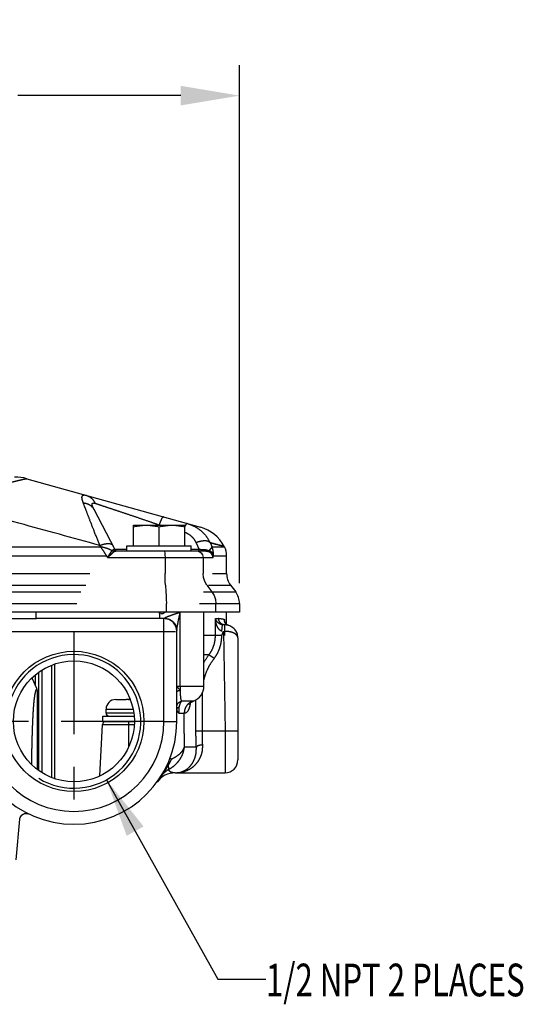
# Model space of a CAD drawing. Units: inches. Extents: x 0 to 15.8, y 0 to 10.2.
# Drawn here: x 8.7 to 10.2, y 4.7 to 7.7 of the extents above; entities that cross this region are included whole.
import ezdxf

# ---------------------------------------------------------------- set-up
doc = ezdxf.new("R2010")
doc.units = ezdxf.units.IN
doc.header["$LTSCALE"] = 0.5
doc.header["$MEASUREMENT"] = 0
doc.linetypes.add('CENTER', pattern=[2, 1.25, -0.25, 0.25, -0.25])
doc.linetypes.add('PHANTOM', pattern=[2.5, 1.25, -0.25, 0.25, -0.25, 0.25, -0.25])
for name, color, linetype in [('CENTER', 2, 'CENTER'), ('DIMENS', 7, 'Continuous'), ('PART', 3, 'Continuous')]:
    doc.layers.add(name, color=color, linetype=linetype)
doc.styles.add('ROMANS', font='romans.shx', dxfattribs={"width": 0.75})
doc.dimstyles.new('DWYER_STANDARD', dxfattribs={"dimtxt": 0.1, "dimasz": 0.18, "dimexe": 0.093, "dimexo": 0.0625, "dimgap": 0.09, "dimtad": 0, "dimtih": 1, "dimtoh": 1, "dimdec": 3, "dimlfac": 2.952708, "dimrnd": 0.001, "dimzin": 4, "dimdsep": 46, "dimtxsty": 'ROMANS', "dimcen": 0, "dimclrd": 256, "dimclre": 256, "dimclrt": 256, "dimadec": 0, "dimazin": 0, "dimtfac": 1, "dimtdec": 3, "dimtofl": 0, "dimtmove": 0, "dimatfit": 3, "dimfxl": 0, "dimtolj": 1, "dimtzin": 4, "dimarcsym": 0})

# ---------------------------------------------------------------- blocks, each defined once
blk = doc.blocks.new('*D3')
at = {"layer": 'DEFPOINTS', "color": 0}
for p in [(9.3786, 7.5081), (7.0062, 5.9533), (9.3786, 5.9533)]:
    blk.add_point(p, dxfattribs=at)
at = {"layer": 'DIMENS', "lineweight": -2}
for p, q in [((7.0062, 6.0158), (7.0062, 7.6011)), ((9.3786, 6.0158), (9.3786, 7.6011)), ((7.1862, 7.5081), (7.6845, 7.5081)), ((9.1986, 7.5081), (8.7003, 7.5081))]:
    blk.add_line(p, q, dxfattribs=at)
at = {"layer": 'DIMENS'}
for points in [[(7.1862, 7.5381), (7.1862, 7.4781), (7.0062, 7.5081)], [(9.1986, 7.5381), (9.1986, 7.4781), (9.3786, 7.5081)]]:
    blk.add_solid(points, dxfattribs=at)
at = {"layer": 'DIMENS', "insert": (8.1924, 7.5081), "char_height": 0.1, "attachment_point": 5, "style": 'ROMANS'}
blk.add_mtext('\\A1;4 3/4 [120.5]', dxfattribs=at)

msp = doc.modelspace()

# ---------------------------------------------------------------- linework, layer by layer
at = {"layer": 'CENTER', "color": 7, "ltscale": 0.5}
for p, q in [((8.87165633, 5.86601004), (8.87165633, 5.31866445)), ((9.14532912, 5.59233724), (8.59798353, 5.59233724))]:
    msp.add_line(p, q, dxfattribs=at)
at = {"layer": 'PART', "color": 7}
for p, q in [((8.72741296, 6.33542773), (9.25915889, 6.18691869)), ((8.99687246, 6.11937822), (8.93339973, 6.24103428)), ((9.05377671, 6.19284229), (9.21128623, 6.19284229)), ((9.05377671, 6.12983849), (9.05377671, 6.19284229)), ((9.13253147, 6.12983849), (9.13253147, 6.18777725)), ((9.21128623, 6.12983849), (9.21128623, 6.19284229)), ((9.03408802, 6.12983849), (9.23097492, 6.12983849)), ((9.03408802, 6.11408753), (9.03408802, 6.12983849)), ((9.23097492, 6.11408753), (9.23097492, 6.12983849)), ((9.33256373, 6.12692726), (9.33211646, 6.12778453)), ((9.00099996, 6.11408753), (9.27448869, 6.11408745)), ((9.33926272, 6.04517712), (9.33926272, 6.0996053)), ((9.35107593, 6.00973748), (9.36682688, 5.98873621)), ((9.3786401, 5.95329656), (9.3786401, 5.92704498)), ((9.37863689, 5.92704498), (7.00615293, 5.92704498)), ((9.26971243, 5.70062504), (9.26971242, 5.92704498)), ((9.33926272, 5.88898608), (9.33926272, 5.92704498)), ((9.14729799, 5.90735629), (8.75677319, 5.90735628)), ((9.32440665, 5.86829748), (9.32688728, 5.8878262)), ((9.33937237, 5.88734478), (9.33108751, 5.887533)), ((9.33278022, 5.90228251), (9.33278023, 5.90232053)), ((9.35222373, 5.88337255), (9.35199957, 5.88348591)), ((9.36125037, 5.87703808), (9.35222373, 5.88337255)), ((9.18667537, 5.59233724), (9.18667537, 5.87029224)), ((9.36491859, 5.87310072), (9.36125037, 5.87703808)), ((9.36762287, 5.86933457), (9.36491859, 5.87310072)), ((9.37097204, 5.86273601), (9.36762277, 5.86933425)), ((9.37097139, 5.86273874), (9.36762287, 5.86933457)), ((9.37220455, 5.85910202), (9.37097139, 5.86273874)), ((9.3722521, 5.85893452), (9.37220427, 5.85910343)), ((9.37371793, 5.84829022), (9.37225255, 5.85893248)), ((9.37371793, 5.84829022), (9.37371793, 5.47420422)), ((8.81259026, 5.76651311), (8.81259026, 5.41816138)), ((8.76336853, 5.74149727), (8.76336853, 5.44317722)), ((8.75847088, 5.69263069), (8.74416512, 5.72493402)), ((8.76015723, 5.44519502), (8.76015723, 5.68465822)), ((8.99963281, 5.65927946), (8.99963281, 5.65927273)), ((9.00024047, 5.65927879), (9.03211915, 5.65927879)), ((9.03211915, 5.65927273), (9.03211915, 5.65927879)), ((9.23795673, 5.65460643), (9.23791727, 5.6545915)), ((8.96025543, 5.59233724), (8.96025543, 5.6080882)), ((8.96025543, 5.6080882), (9.05495531, 5.6080882)), ((8.97009978, 5.61793254), (8.97009978, 5.62974576)), ((8.95150844, 5.42543473), (8.95976652, 5.58300811)), ((8.96025543, 5.59233724), (9.05673002, 5.59233724)), ((9.18171413, 5.43482772), (9.33434055, 5.43482772)), ((8.69524432, 5.16817241), (8.70617921, 5.29315882))]:
    msp.add_line(p, q, dxfattribs=at)
at = {"layer": 'PART', "color": 7, "linetype": 'PHANTOM'}
for p, q in [((9.13253147, 6.19284229), (9.13253147, 6.19394687)), ((9.13253147, 6.19394687), (9.13648648, 6.19284229)), ((9.29440641, 6.12692726), (9.33256373, 6.12692726)), ((8.9742615, 6.09439884), (9.29784093, 6.09439884)), ((8.99687246, 6.11937822), (9.00100461, 6.1193783)), ((9.00100461, 6.1193783), (9.03408802, 6.11937822)), ((9.15063975, 6.09439884), (9.15063975, 6.04517712)), ((9.23097492, 6.11937822), (9.25461367, 6.11937822)), ((9.25461367, 6.11408753), (9.25461367, 6.11937822)), ((9.26728312, 6.09439884), (9.26728312, 6.04517712)), ((9.29856859, 6.0996053), (9.33926272, 6.0996053)), ((9.15473634, 5.92704498), (9.15473634, 5.95329656)), ((9.3059407, 5.92704498), (9.3059407, 5.95329656)), ((9.30488983, 5.90735629), (9.3147743, 5.90735629)), ((9.30488983, 5.85535002), (9.30488983, 5.90735626)), ((9.33281247, 5.90450551), (9.33281247, 5.90164725)), ((9.33281247, 5.8876676), (9.33281247, 5.85535002)), ((8.55767095, 5.86797891), (9.18667537, 5.86797891)), ((9.32440665, 5.85535002), (9.3293736, 5.8681382)), ((9.33281247, 5.85535002), (9.33278022, 5.85535002)), ((9.28495911, 5.79628395), (9.26971243, 5.79628395)), ((8.75352419, 5.7342931), (8.75352419, 5.70380064)), ((9.23791727, 5.6545915), (9.23512955, 5.65418134)), ((8.97009978, 5.62974576), (9.05251509, 5.62974576)), ((9.05384612, 5.61793254), (8.97009978, 5.61793254)), ((9.20929674, 5.55492873), (9.20929674, 5.61702638)), ((8.95976652, 5.58300811), (9.05567888, 5.58300811)), ((9.03901019, 5.59233724), (9.03901019, 5.51377502)), ((9.14729799, 5.59233724), (9.18667537, 5.59233724))]:
    msp.add_line(p, q, dxfattribs=at)
at = {"layer": 'PART', "color": 7, "linetype": 'PHANTOM', "ltscale": 3}
for p, q in [((7.36166586, 6.12692726), (8.95310701, 6.12692726)), ((7.34324321, 6.0996053), (8.9714017, 6.09960494)), ((7.04553031, 6.04517712), (9.33926272, 6.04517712)), ((7.0337171, 6.00973748), (9.35107593, 6.00973748)), ((7.01796615, 5.98873621), (9.36682688, 5.98873621)), ((7.00615293, 5.95329656), (9.3786401, 5.95329656))]:
    msp.add_line(p, q, dxfattribs=at)
at = {"layer": 'PART', "color": 7, "linetype": 'PHANTOM', "ltscale": 5}
for p, q in [((9.15186872, 6.00973748), (9.15350736, 5.98873621)), ((9.27888039, 6.00973748), (9.29434343, 5.98873621)), ((9.19738983, 5.70062504), (9.19738983, 5.92704497)), ((9.14729799, 5.59233724), (9.14729799, 5.90735629)), ((9.32440665, 5.85535002), (9.26865375, 5.85535002)), ((9.3293736, 5.8681382), (9.33434055, 5.56280421)), ((9.3005709, 5.78447074), (9.28495832, 5.79628454)), ((8.80274591, 5.76306843), (8.80274591, 5.42160606)), ((8.77321288, 5.74768288), (8.77321288, 5.43699161)), ((9.18667537, 5.70062504), (9.26971243, 5.70062504)), ((9.26481246, 5.56280421), (9.26481246, 5.67984514)), ((9.24530091, 5.56280421), (9.24530091, 5.65833958)), ((9.20929674, 5.55492873), (9.20929674, 5.51358248)), ((9.37371793, 5.56280421), (9.24530091, 5.56280421)), ((9.33434055, 5.56280421), (9.33434055, 5.43482772)), ((9.24642634, 5.51358248), (9.20929674, 5.51358248))]:
    msp.add_line(p, q, dxfattribs=at)
at = {"layer": 'PART', "color": 7, "linetype": 'PHANTOM'}
for points in [[(9.14859146, 6.11408753), (9.14937528, 6.11258893), (9.15003979, 6.1083211), (9.15048382, 6.10193359), (9.15063975, 6.09439884)], [(9.24795433, 6.11408753), (9.25535113, 6.11258882), (9.26162185, 6.10832085), (9.2658118, 6.10193338), (9.26728312, 6.09439884)], [(9.19738983, 5.70062504), (9.19719203, 5.69410339), (9.196602, 5.68769582)]]:
    msp.add_lwpolyline(points, dxfattribs=at)
at = {"layer": 'PART', "color": 7, "linetype": 'PHANTOM', "ltscale": 5}
for points in [[(9.15186872, 6.00973748), (9.15119659, 6.02060786), (9.15078057, 6.03260436), (9.15063975, 6.04517712)], [(9.27888039, 6.00973748), (9.27253774, 6.02060786), (9.268612, 6.03260436), (9.26728312, 6.04517712)], [(9.15350736, 5.98873621), (9.1541795, 5.97786582), (9.15459551, 5.96586932), (9.15473634, 5.95329656)], [(9.29434343, 5.98873621), (9.30068608, 5.97786582), (9.30461182, 5.96586933), (9.3059407, 5.95329656)]]:
    msp.add_lwpolyline(points, dxfattribs=at)
at = {"layer": 'PART', "color": 7}
for radius in [0.21460672, 0.18507369]:
    msp.add_circle((8.87165633, 5.59233724), radius, dxfattribs=at)
for centre, radius, start, end in [((8.69034027, 6.20268664), 0.13782083, 74.39571083, 90), ((9.2273823, 6.07314061), 0.11813214, 27.55281158, 74.39571083), ((9.28019665, 6.0996053), 0.05906607, 0, 27.55281158), ((9.0056003, 6.12393188), 0.00984435, 207.55281158, 270), ((9.39832879, 6.04517712), 0.05906607, 180, 216.86989534), ((9.31957403, 5.95329656), 0.05906607, 0.00000007, 36.86990072), ((9.14729799, 5.86797891), 0.03937738, 0, 90), ((9.33434055, 5.84829022), 0.03937738, 92.94437037, 94.73871623), ((9.33434055, 5.84829022), 0.03937738, 82.90243956, 90), ((9.33434055, 5.84829022), 0.03937738, 63.35533441, 82.65840026), ((9.33434055, 5.84829022), 0.03937738, 47.06319133, 59.86053601), ((9.33434055, 5.84829022), 0.03937738, 15.94931528, 35.28332979), ((9.33434055, 5.84829022), 0.03937738, 0, 13.98183406), ((8.87165633, 5.59233724), 0.20476238, 238.26720138, 174.09877883), ((9.2204907, 5.70062504), 0.04922173, 290.93087952, 0), ((8.99963281, 5.62974576), 0.02953304, 90.13042223, 180), ((8.97994412, 5.61793254), 0.00984435, 180, 270), ((8.87165633, 5.59233724), 0.31501904, 180, 0), ((8.96959737, 5.5824929), 0.00984435, 90, 176.9999859), ((9.33434055, 5.4742051), 0.03937738, 270, 0), ((9.18171413, 5.36591731), 0.06891042, 90, 143.86118534)]:
    msp.add_arc(centre, radius, start, end, dxfattribs=at)
at = {"layer": 'PART', "color": 7, "linetype": 'PHANTOM', "ltscale": 5}
msp.add_arc((8.87165633, 5.59233724), 0.27564157, 180, 0, dxfattribs=at)
for points in [[(8.51648357, 6.28219871), (8.54346102, 6.28932821), (8.58267862, 6.2996333), (8.61779027, 6.30879208), (8.64825939, 6.316649), (8.67467185, 6.32338218), (8.69625336, 6.32873864), (8.71240933, 6.33260472), (8.72303773, 6.33486976), (8.72741054, 6.33541907)], [(8.95087483, 6.13119119), (8.93416696, 6.17389748), (8.92012021, 6.21004764), (8.9088903, 6.23920851), (8.900432, 6.26145823)], [(8.9368066, 6.26002163), (8.95346686, 6.25454218), (8.97569009, 6.24719734), (9.00289914, 6.2381459), (9.03402987, 6.22770385), (9.0673395, 6.21641892), (9.10082667, 6.20494475), (9.13253147, 6.19394687)], [(9.28495911, 5.79628395), (9.29351021, 5.80966643), (9.29979063, 5.82426211), (9.3036133, 5.8396431), (9.30488983, 5.85535002)], [(9.3005709, 5.78447074), (9.31077666, 5.80049106), (9.31830389, 5.81803182), (9.32288632, 5.83654022), (9.32440665, 5.85535002)], [(9.26947043, 5.71833294), (9.27064534, 5.7230413), (9.27791957, 5.744745), (9.28794796, 5.76533026), (9.3005709, 5.78447074)], [(9.24642634, 5.51358248), (9.24580401, 5.52970243), (9.24542488, 5.54631529), (9.24530091, 5.56280421)], [(9.26594361, 5.52014538), (9.26531748, 5.53413419), (9.26493733, 5.54849832), (9.26481246, 5.56280421)], [(9.20475746, 5.43757168), (9.22416539, 5.44522675), (9.24006112, 5.4565781), (9.25229345, 5.47071137), (9.26065368, 5.48665989), (9.26513871, 5.5035017), (9.26594361, 5.52014538)], [(9.26594361, 5.52014554), (9.25898538, 5.51943068), (9.25292706, 5.51795951), (9.24855216, 5.51592229), (9.24642649, 5.51358248)], [(9.20929674, 5.51358248), (9.20539294, 5.49620826), (9.19788679, 5.47973863), (9.18753547, 5.46535493), (9.17521595, 5.45363107), (9.16167607, 5.44474874)], [(9.20929674, 5.51358248), (9.20415227, 5.50294192), (9.19544418, 5.49282939), (9.18399162, 5.48394864), (9.1707024, 5.47664565)], [(9.2001869, 5.4374709), (9.21479651, 5.44442126), (9.22701154, 5.45489525), (9.23635879, 5.46793633), (9.24268363, 5.48265298), (9.24598781, 5.49819494), (9.24642634, 5.51358248)]]:
    msp.add_spline(points, degree=3, dxfattribs=at)
at = {"layer": 'PART', "color": 7, "linetype": 'PHANTOM'}
for points in [[(8.90043222, 6.26145911), (8.89720959, 6.27199981), (8.8965948, 6.27930342), (8.89844445, 6.28382802), (8.90273103, 6.28555028), (8.9091867, 6.28466009)], [(8.90918687, 6.28466069), (8.9205457, 6.27950687), (8.92999679, 6.27107599), (8.93680712, 6.26002192)], [(8.90043222, 6.26145911), (8.91410022, 6.25823494), (8.92544978, 6.2512034), (8.93339976, 6.2410343)], [(8.93339973, 6.24103428), (8.92932425, 6.24992411), (8.92775704, 6.25602907), (8.92853236, 6.25972954), (8.93163119, 6.26100446), (8.9368066, 6.26002163)], [(9.14577172, 6.21858611), (9.1424966, 6.21604825), (9.13787503, 6.20744782), (9.13253147, 6.19394687)], [(9.21268355, 6.19209332), (9.21116977, 6.18912755)], [(9.21818912, 6.19836096), (9.21491395, 6.19582304), (9.21268355, 6.19209332)], [(9.21818871, 6.19835947), (9.24016044, 6.18969389), (9.25975803, 6.17669408), (9.27617257, 6.15980204), (9.28863883, 6.13964862)], [(9.21141647, 6.17155401), (9.217708, 6.16869027), (9.22905744, 6.16112237), (9.23845014, 6.15129793), (9.24541515, 6.13964922)], [(8.95087483, 6.13119119), (8.96468447, 6.13540226), (8.97669354, 6.13685546), (8.98567446, 6.13540224), (8.99070918, 6.13119116)], [(8.95310701, 6.12692726), (8.95236297, 6.12834853), (8.95161891, 6.12976983), (8.95087483, 6.13119116)], [(8.98868498, 6.1150357), (8.97824577, 6.11982263), (8.96619987, 6.12385798), (8.95310701, 6.12692726)], [(8.97140493, 6.0996053), (8.9628755, 6.11345657), (8.95310701, 6.12692726)], [(9.28864002, 6.13964933), (9.28207425, 6.14354399), (9.27199747, 6.144885), (9.25937479, 6.14354393), (9.24541515, 6.13964922)], [(9.24541515, 6.13964922), (9.24848497, 6.13289001), (9.25155105, 6.12613299), (9.25461367, 6.11937822)], [(9.28586568, 6.11638534), (9.29018103, 6.12058754), (9.29311, 6.12416257), (9.29440641, 6.12692726)], [(9.28864002, 6.13964934), (9.29152475, 6.1332873), (9.29440641, 6.12692726)], [(9.28864002, 6.13964933), (9.32122407, 6.13075704), (9.33211646, 6.12778452), (9.32122412, 6.13075702), (9.28864002, 6.13964934)], [(9.29856859, 6.0996053), (9.29862022, 6.10880924), (9.29724633, 6.11805379), (9.29440641, 6.12692726)], [(8.97691646, 6.09680919), (8.97961245, 6.10160189), (8.98223398, 6.10559988), (8.98457723, 6.10934197), (8.98675089, 6.11254369), (8.98868946, 6.1150419)], [(8.97869526, 6.09783091), (8.98048722, 6.09921027), (8.98226242, 6.10077155), (8.98403097, 6.10244568), (8.98581861, 6.10419223), (8.98762606, 6.10597211), (8.98942336, 6.10771479), (8.99116292, 6.10933469), (8.99280847, 6.11076404), (8.99433009, 6.11195157)], [(8.98868639, 6.11504231), (8.99032622, 6.11699144), (8.99197738, 6.11805599), (8.99352326, 6.1184497)], [(8.99433013, 6.11195261), (8.99229543, 6.11259385), (8.99038236, 6.11364119), (8.98868639, 6.11504231)], [(8.99352321, 6.11844966), (8.99615498, 6.11881463), (8.99687183, 6.11937789)], [(9.00099996, 6.11408761), (8.99811094, 6.11460832), (8.99552759, 6.11611549), (8.99352321, 6.11844966)], [(8.99433009, 6.11195157), (8.99666358, 6.11323139)], [(8.99666358, 6.11323139), (8.99892672, 6.11389274), (9.00099996, 6.11408753)], [(9.25461367, 6.11937813), (9.26347208, 6.11890229)], [(9.26347208, 6.11890229), (9.27148696, 6.11857367)], [(9.27148719, 6.11857409), (9.27596936, 6.11803821)], [(9.27442478, 6.11408767), (9.27328427, 6.11462442), (9.27226813, 6.1161763), (9.27148719, 6.11857409)], [(9.27448869, 6.11408745), (9.27809656, 6.1138121), (9.28160144, 6.11301435), (9.28479909, 6.11176374)], [(9.27596936, 6.11803821), (9.28029064, 6.11677354), (9.28428164, 6.11487876)], [(9.2847992, 6.11176365), (9.28437998, 6.11242293), (9.28420498, 6.11347869), (9.28428164, 6.11487876)], [(9.28428074, 6.11487857), (9.28507625, 6.11566498), (9.28586612, 6.11638578)], [(9.29784093, 6.09439884), (9.29744039, 6.09732689), (9.29663875, 6.10041284), (9.29539336, 6.10351784), (9.29370888, 6.10649356), (9.29164204, 6.10920156), (9.28929691, 6.11153233), (9.2868049, 6.11342457), (9.28428117, 6.11487876)], [(9.29784093, 6.09439884), (9.29734731, 6.09680981), (9.29649205, 6.09937448), (9.2952428, 6.10197945), (9.29360872, 6.10449939), (9.29164437, 6.10681405), (9.28944512, 6.10882574), (9.28712929, 6.11047703), (9.28479909, 6.11176374)], [(9.28586568, 6.11638534), (9.29215389, 6.11164904), (9.29651108, 6.1058933), (9.29856843, 6.0996053)], [(9.29784093, 6.09439884), (9.29808548, 6.09628845), (9.29832816, 6.09802306), (9.29856859, 6.0996053)], [(8.75662626, 5.908855), (8.75617525, 5.91312297), (8.7558739, 5.91951044), (8.75576808, 5.92704498)], [(8.75715825, 5.90735629), (8.75662626, 5.908855)], [(9.14772731, 5.90755002), (9.14929341, 5.90913742)], [(9.14929341, 5.90913742), (9.1517475, 5.91051269)], [(9.1517475, 5.91051269), (9.15542191, 5.91219935), (9.16017424, 5.91413668), (9.16589755, 5.91629052), (9.17254406, 5.91865537), (9.1800602, 5.92123125), (9.18836659, 5.92402131), (9.19379845, 5.92583125)], [(9.18686857, 5.87332408), (9.18740735, 5.87744696), (9.18823403, 5.88250379), (9.18928626, 5.88831788), (9.19052543, 5.89478098), (9.19194223, 5.901877), (9.19354164, 5.90960638), (9.19534253, 5.91797789), (9.19738983, 5.92704497)], [(8.59601467, 5.90675273), (8.67436869, 5.9071809), (8.75677319, 5.90735628)], [(9.14813787, 5.90812762), (9.1629467, 5.90501958), (9.1754366, 5.89676533), (9.18375667, 5.88458804), (9.18518176, 5.88059501)], [(9.18518176, 5.88059501), (9.18574365, 5.87844253)], [(9.18574365, 5.87844253), (9.18667396, 5.87029224)], [(9.32898475, 5.88767244), (9.3233426, 5.88856998), (9.31980469, 5.88991195), (9.31647121, 5.89176922), (9.31340028, 5.89408553), (9.31064251, 5.89681941), (9.30825647, 5.8999381), (9.30630146, 5.90344711), (9.30488983, 5.90735629)], [(9.32440665, 5.86829748), (9.32095157, 5.86978276), (9.3175778, 5.87246612), (9.31447216, 5.87618116), (9.31168903, 5.88081444), (9.30927562, 5.88628265), (9.30728785, 5.89251997), (9.30578743, 5.89953811), (9.30488983, 5.90735626)], [(9.3147743, 5.90735629), (9.31875988, 5.90722035), (9.32261631, 5.90682815), (9.32629754, 5.90620996), (9.32972998, 5.90541197), (9.33281247, 5.90450609)], [(9.33117926, 5.88792884), (9.32685287, 5.88916631), (9.32050512, 5.89343428), (9.31626369, 5.89982176), (9.3147743, 5.90735629)], [(9.33434055, 5.8876676), (9.33117926, 5.88792884)], [(9.33440322, 5.89477097), (9.33358814, 5.8967445), (9.33305446, 5.89870158), (9.33277068, 5.90055166), (9.33268406, 5.90220239), (9.33272483, 5.90355486)], [(9.33272483, 5.90355486), (9.33281248, 5.90450555)], [(9.33278023, 5.90232053), (9.33278076, 5.9025681), (9.33281247, 5.90450551)], [(9.33856575, 5.88949732), (9.33690202, 5.89108829), (9.33550971, 5.89286332), (9.33440322, 5.89477097)], [(9.33916588, 5.88902386), (9.33856575, 5.88949732)], [(9.33965758, 5.88866838), (9.33916588, 5.88902386)], [(9.34265035, 5.88701344), (9.3426125, 5.88702969), (9.34048077, 5.8881316), (9.33965758, 5.88866838)], [(9.34397346, 5.88650933), (9.34265035, 5.88701344)], [(9.34489907, 5.8862256), (9.34397346, 5.88650933)], [(9.18667537, 5.87029224), (9.18686857, 5.87332408)], [(9.36299341, 5.86179499), (9.36127369, 5.86265344), (9.3530377, 5.86561846), (9.34390143, 5.86738963), (9.33434055, 5.86797891)], [(9.36787991, 5.85860767), (9.36299341, 5.86179499)], [(9.36983717, 5.85682782), (9.36787991, 5.85860767)], [(9.37221755, 5.85367337), (9.36983717, 5.85682782)], [(9.37371793, 5.84829022), (9.37221755, 5.85367337)], [(9.26966157, 5.77270036), (9.27008037, 5.77345593), (9.28495911, 5.79628395)], [(9.18667537, 5.70062504), (9.1874929, 5.6980341), (9.18985274, 5.69515457), (9.19318735, 5.69175588), (9.196602, 5.68769582)], [(8.74254903, 5.46135375), (8.74261064, 5.4649382), (8.74298353, 5.48525675), (8.74336764, 5.50396301), (8.74376346, 5.52120296), (8.74417162, 5.53711085), (8.74459241, 5.55179196), (8.74502638, 5.5653505), (8.74547456, 5.57789022), (8.74593589, 5.58944961), (8.74640858, 5.60005966), (8.74689358, 5.60981443), (8.74739325, 5.61881753), (8.74790973, 5.62714668), (8.7484449, 5.63486032), (8.74900062, 5.64200471), (8.74957038, 5.64852684), (8.75014322, 5.65436415), (8.75071633, 5.65956717), (8.75129347, 5.66423641), (8.75188073, 5.66846576), (8.75248836, 5.67234875), (8.75313087, 5.67596956), (8.75381082, 5.67931916), (8.75451412, 5.68232155), (8.75523445, 5.68496526), (8.75596981, 5.6872655), (8.7567035, 5.68920433), (8.75739625, 5.69074515), (8.75797335, 5.6918311)], [(8.75797335, 5.6918311), (8.75847047, 5.6926305)], [(9.1866757, 5.6830413), (9.18788626, 5.68492417), (9.19135291, 5.68654975), (9.19660191, 5.68769587)], [(9.196602, 5.68769582), (9.19702662, 5.67684897), (9.19776968, 5.66726918), (9.19893706, 5.6594815), (9.20070823, 5.65406705)], [(9.18667537, 5.63730619), (9.18769151, 5.64302563), (9.1906234, 5.64808911), (9.19513477, 5.6519159), (9.20070823, 5.65406709)], [(9.20070823, 5.65406709), (9.19962833, 5.65269099), (9.1983988, 5.65071315), (9.19709224, 5.64809507), (9.19578782, 5.64486172), (9.19456623, 5.64110598), (9.19349722, 5.63697206)], [(9.23512955, 5.65418134), (9.23045469, 5.65414844), (9.22299556, 5.65411769), (9.212979, 5.65409054), (9.20070823, 5.65406705)], [(9.23512956, 5.65418133), (9.22466788, 5.64847197), (9.21640237, 5.6397972), (9.2111124, 5.62897515), (9.20929671, 5.61702638)], [(9.22732711, 5.64464131), (9.22458236, 5.63382012), (9.22133592, 5.62592608), (9.21771026, 5.6208207), (9.21372108, 5.61799189), (9.20929674, 5.61702638)], [(9.22790253, 5.6476685), (9.22732711, 5.64464131)], [(9.18667526, 5.62791512), (9.18748166, 5.63134004)], [(9.18667537, 5.62791512), (9.18743897, 5.62455764), (9.18975207, 5.62081178), (9.19352422, 5.61686685)], [(9.18748166, 5.63134004), (9.18982689, 5.63445334)], [(9.18982689, 5.63445334), (9.19349758, 5.63697176)], [(9.19349758, 5.63697176), (9.19259629, 5.63085906), (9.19257712, 5.62405259), (9.19352453, 5.61686658)], [(9.20929674, 5.61702638), (9.20593004, 5.61696883), (9.20062159, 5.61691509), (9.19352422, 5.61686659)], [(9.16045577, 5.45678547), (9.15824545, 5.45714405), (9.15666107, 5.45702529), (9.1558554, 5.45644064)], [(9.15811189, 5.45295772), (9.16045554, 5.45678568)], [(9.16045577, 5.45678547), (9.16182971, 5.45924976), (9.1633385, 5.46202029), (9.16498595, 5.46512628), (9.16677007, 5.46859154), (9.16868116, 5.4724305), (9.17070263, 5.47664564)], [(9.16167573, 5.44474927), (9.16226134, 5.44639657), (9.16224779, 5.44903257), (9.16163569, 5.45254945), (9.16045577, 5.45678547)], [(9.17070224, 5.47664557), (9.16806748, 5.47807011), (9.16643141, 5.47929576), (9.1660224, 5.48015132)], [(9.13509383, 5.41960137), (9.13631851, 5.42145312), (9.13767923, 5.42347431), (9.1392011, 5.42569501), (9.14090263, 5.42813569), (9.14280372, 5.43082151), (9.14492426, 5.43378322), (9.1472815, 5.43706169), (9.14988822, 5.44071456), (9.15269201, 5.44472873), (9.15549795, 5.44889384), (9.15811189, 5.45295772)], [(9.16167593, 5.44474906), (9.15516257, 5.44079872), (9.14829442, 5.43526276), (9.14151729, 5.42820446), (9.13510359, 5.41961706)], [(9.17938836, 5.43487579), (9.17714486, 5.43502526), (9.17503486, 5.43527844), (9.17308972, 5.43563175), (9.17132486, 5.43607765), (9.1697433, 5.43660663), (9.16833886, 5.43720899), (9.1670991, 5.4378766), (9.16600778, 5.43860442), (9.16504697, 5.43939202), (9.16419884, 5.44024503), (9.16344736, 5.44117681), (9.16277989, 5.44221065), (9.16218893, 5.44338348), (9.16167607, 5.44474874)], [(9.18171413, 5.43482772), (9.17938836, 5.43487579)], [(9.18298354, 5.43482772), (9.19661353, 5.43647405)], [(9.18298371, 5.43482772), (9.19670906, 5.43590575)], [(9.19661353, 5.43647405), (9.19982556, 5.43735858)], [(9.19670906, 5.43590575), (9.20123283, 5.43674354)], [(9.19982556, 5.43735858), (9.2001869, 5.4374709)], [(9.20123283, 5.43674354), (9.20475746, 5.43757168)]]:
    msp.add_spline(points, degree=3, dxfattribs=at)
at = {"layer": 'PART', "color": 7, "linetype": 'PHANTOM', "ltscale": 3}
msp.add_spline([(8.95087483, 6.13119116), (8.70361437, 6.19893255), (8.45718682, 6.26643787)], degree=3, dxfattribs=at)
at = {"layer": 'PART', "color": 7}
for points in [[(9.05377671, 6.18777725), (9.06190561, 6.18956947), (9.06978586, 6.19097385), (9.07757626, 6.19199915), (9.08535777, 6.19262908), (9.09315409, 6.19284229)], [(9.09315409, 6.19284229), (9.10095181, 6.19262901), (9.1087342, 6.1919989), (9.1165246, 6.1909735), (9.12440303, 6.18956938), (9.13253147, 6.18777725)], [(9.13253147, 6.18777725), (9.14066037, 6.18956947), (9.14854062, 6.19097385), (9.15633102, 6.19199915), (9.16411253, 6.19262908), (9.17190885, 6.19284229)], [(9.17190885, 6.19284229), (9.17970657, 6.19262901), (9.18748897, 6.1919989), (9.19527936, 6.1909735), (9.20315779, 6.18956938), (9.21128623, 6.18777725)], [(8.9742615, 6.09439884), (8.97386423, 6.09647128), (8.97282916, 6.09822499), (8.9714017, 6.09960494)], [(9.13502424, 5.90735629), (9.13468664, 5.90885259), (9.13440908, 5.91311679), (9.13422829, 5.91950428), (9.13416571, 5.92704498)], [(9.13493258, 5.92704498), (9.13826407, 5.92292411), (9.15063975, 5.92703892)], [(9.33287421, 5.90043138), (9.33278051, 5.90228247)], [(9.33692814, 5.89109513), (9.33502037, 5.89372345), (9.33363161, 5.89683601), (9.33287421, 5.90043138)], [(9.33940177, 5.88886046), (9.33692814, 5.89109513)], [(9.34493031, 5.88621784), (9.34266523, 5.88700817), (9.33940177, 5.88886046)], [(9.36195392, 5.87636318), (9.36118029, 5.87710436)], [(9.36286647, 5.87543463), (9.36195392, 5.87636318)], [(9.36412336, 5.87404858), (9.36286647, 5.87543463)], [(9.36491607, 5.87310232), (9.36412336, 5.87404858)], [(8.76015723, 5.68465822), (8.7588874, 5.69161315), (8.75847054, 5.69263052)], [(8.76015723, 5.68465822), (8.75888734, 5.6916137), (8.75847072, 5.69263059)], [(8.99993661, 5.65927728), (8.99963281, 5.65927273)], [(9.00024047, 5.65927879), (8.99993661, 5.65927728)], [(9.03901019, 5.65927879), (9.03670762, 5.65927871), (9.03441061, 5.65927758), (9.03211915, 5.65927273)], [(9.04307678, 5.65927805), (9.04131289, 5.65927871), (9.0390102, 5.65927879)], [(9.0390102, 5.65927879), (9.0413128, 5.65927871)], [(9.04590124, 5.65927273), (9.04360989, 5.65927758), (9.04307678, 5.65927805)], [(9.22542154, 5.6444929), (9.22728939, 5.64723905), (9.23321569, 5.65227856), (9.23794276, 5.65448871)], [(8.70615053, 5.29281487), (8.70641748, 5.29476033), (8.70901442, 5.30144976), (8.71383663, 5.30676464), (8.72024158, 5.30999771), (8.72737533, 5.31072153), (8.73428935, 5.30884557)], [(8.71068125, 5.30375405), (8.71385205, 5.30677627)], [(8.71385205, 5.30677627), (8.71637592, 5.30840455)], [(8.71637592, 5.30840455), (8.72026702, 5.31000481)], [(8.72026702, 5.31000481), (8.72333363, 5.31063674)], [(8.72333363, 5.31063674), (8.72740739, 5.3107184)], [(8.72740739, 5.3107184), (8.73079279, 5.31013156)], [(8.73079279, 5.31013156), (8.73434425, 5.30881841)]]:
    msp.add_spline(points, degree=3, dxfattribs=at)

# ---------------------------------------------------------------- texts
at = {"layer": 'DIMENS', "color": 7, "style": 'ROMANS', "width": 0.7}
msp.add_text('1/2 NPT 2 PLACES', height=0.1, dxfattribs=at).set_placement((9.45941749, 4.75058508))

# ---------------------------------------------------------------- dimensions: what is measured, and where the dimension line sits
at = {"layer": 'DIMENS', "color": 7}
dim = msp.add_linear_dim(base=(9.3786401, 7.50807505), p1=(7.00615293, 5.95329656), p2=(9.3786401, 5.95329656), dimstyle='DWYER_STANDARD', override={"dimdec": 6, "dimlfac": 2, "dimlunit": 5, "dimfrac": 2}, dxfattribs=at)
dim.commit()
dim.dimension.update_dxf_attribs({"geometry": '*D3', "text_midpoint": (8.19239652, 7.50807505)})

# ---------------------------------------------------------------- leaders
msp.add_leader([(8.97142492, 5.41352489), (9.31181838, 4.80344755), (9.45948356, 4.80344755)], dimstyle='DWYER_STANDARD', dxfattribs=at)

doc.saveas('drawing.dxf')
